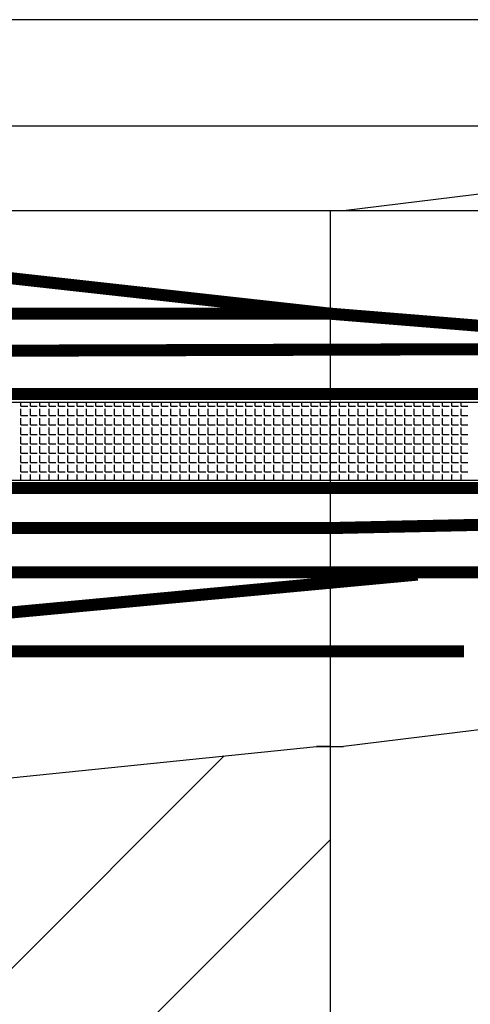
# Model space of a CAD drawing. Extents: x -43 to 12593, y -1079 to 789.
# Drawn here: x 7557 to 7893, y 29 to 763 of the extents above; entities that cross this region are included whole.
import ezdxf

# ---------------------------------------------------------------- set-up
doc = ezdxf.new("R2010")
doc.units = 0
doc.layers.get('0').update_dxf_attribs({"linetype": 'CONTINUOUS'})
doc.layers.get('DEFPOINTS').update_dxf_attribs({"linetype": 'CONTINUOUS'})
doc.layers.add('BEDIENRAUM', color=2, linetype='CONTINUOUS')
doc.layers.add('MASSE', color=3, linetype='CONTINUOUS')
doc.dimstyles.get("Standard").update_dxf_attribs({"dimtxt": 0.18, "dimasz": 0.18, "dimexe": 0.18, "dimexo": 0.0625, "dimgap": 0.09, "dimtad": 0, "dimtih": 1, "dimtoh": 1, "dimzin": 0, "dimcen": 0.09, "dimazin": 3, "dimtfac": 1, "dimtofl": 0, "dimtmove": 0, "dimatfit": 3})

# ---------------------------------------------------------------- blocks, each defined once
blk = doc.blocks.new('*D3')
at = {"layer": 'DEFPOINTS', "color": 0}
for p in [(12588.27, 763.43), (12588.27, 684.08), (-34.68, 196.97)]:
    blk.add_point(p, dxfattribs=at)
at = {"layer": 'MASSE', "color": 0}
for p, q in [((-34.68, 197.03), (-34.68, 763.61)), ((15.32, 763.43), (6072.46, 763.43)), ((12538.27, 763.43), (6481.14, 763.43)), ((12588.27, 684.15), (12588.27, 763.61))]:
    blk.add_line(p, q, dxfattribs=at)
for points in [[(15.32, 771.76), (15.32, 755.1), (-34.68, 763.43)], [(12538.27, 755.1), (12538.27, 771.76), (12588.27, 763.43)]]:
    blk.add_solid(points, dxfattribs=at)
blk.add_text('12622.9510', height=50, dxfattribs=at).set_placement((6072.55, 738.43))
blk = doc.blocks.new('*X9')
at = {"color": 9}
for p, q in [((7557.77, 474.98), (7557.77, 477.88723)), ((7564.755, 474.98), (7564.755, 477.88723)), ((7571.74, 474.98), (7571.74, 477.88723)), ((7578.725, 474.98), (7578.725, 477.88723)), ((7585.71, 474.98), (7585.71, 477.88723)), ((7592.695, 474.98), (7592.695, 477.88723)), ((7599.68, 474.98), (7599.68, 477.88723)), ((7606.665, 474.98), (7606.665, 477.88723)), ((7613.65, 474.98), (7613.65, 477.88723)), ((7620.635, 474.98), (7620.635, 477.88723)), ((7627.62, 474.98), (7627.62, 477.88723)), ((7634.605, 474.98), (7634.605, 477.88723)), ((7641.59, 474.98), (7641.59, 477.88723)), ((7648.575, 474.98), (7648.575, 477.88723)), ((7655.56, 474.98), (7655.56, 477.88723)), ((7662.545, 474.98), (7662.545, 477.88723)), ((7669.53, 474.98), (7669.53, 477.88723)), ((7676.515, 474.98), (7676.515, 477.88723)), ((7683.5, 474.98), (7683.5, 477.88723)), ((7690.485, 474.98), (7690.485, 477.88723)), ((7697.47, 474.98), (7697.47, 477.88723)), ((7704.455, 474.98), (7704.455, 477.88723)), ((7711.44, 474.98), (7711.44, 477.88723)), ((7718.425, 474.98), (7718.425, 477.88723)), ((7725.41, 474.98), (7725.41, 477.88723)), ((7732.395, 474.98), (7732.395, 477.88723)), ((7739.38, 474.98), (7739.38, 477.88723)), ((7746.365, 474.98), (7746.365, 477.88723)), ((7753.35, 474.98), (7753.35, 477.88723)), ((7760.335, 474.98), (7760.335, 477.88723)), ((7767.32, 474.98), (7767.32, 477.88723)), ((7774.305, 474.98), (7774.305, 477.88723)), ((7781.29, 474.98), (7781.29, 477.88723)), ((7788.275, 474.98), (7788.275, 477.88723)), ((7795.26, 474.98), (7795.26, 477.88723)), ((7802.245, 474.98), (7802.245, 477.88723)), ((7809.23, 474.98), (7809.23, 477.88723)), ((7816.215, 474.98), (7816.215, 477.88723)), ((7823.2, 474.98), (7823.2, 477.88723)), ((7830.185, 474.98), (7830.185, 477.88723)), ((7837.17, 474.98), (7837.17, 477.88723)), ((7844.155, 474.98), (7844.155, 477.88723)), ((7851.14, 474.98), (7851.14, 477.88723)), ((7858.125, 474.98), (7858.125, 477.88723)), ((7865.11, 474.98), (7865.11, 477.88723)), ((7872.095, 474.98), (7872.095, 477.88723)), ((7879.08, 474.98), (7879.08, 477.88723)), ((7886.065, 474.98), (7886.065, 477.88723)), ((7557.77, 474.98), (7562.85, 474.98)), ((7557.77, 467.995), (7557.77, 473.075)), ((7564.755, 474.98), (7569.835, 474.98)), ((7564.755, 467.995), (7564.755, 473.075)), ((7571.74, 474.98), (7576.82, 474.98)), ((7571.74, 467.995), (7571.74, 473.075)), ((7578.725, 474.98), (7583.805, 474.98)), ((7578.725, 467.995), (7578.725, 473.075)), ((7585.71, 474.98), (7590.79, 474.98)), ((7585.71, 467.995), (7585.71, 473.075)), ((7592.695, 474.98), (7597.775, 474.98)), ((7592.695, 467.995), (7592.695, 473.075)), ((7599.68, 474.98), (7604.76, 474.98)), ((7599.68, 467.995), (7599.68, 473.075)), ((7606.665, 474.98), (7611.745, 474.98)), ((7606.665, 467.995), (7606.665, 473.075)), ((7613.65, 474.98), (7618.73, 474.98)), ((7613.65, 467.995), (7613.65, 473.075)), ((7620.635, 474.98), (7625.715, 474.98)), ((7620.635, 467.995), (7620.635, 473.075)), ((7627.62, 474.98), (7632.7, 474.98)), ((7627.62, 467.995), (7627.62, 473.075)), ((7634.605, 474.98), (7639.685, 474.98)), ((7634.605, 467.995), (7634.605, 473.075)), ((7641.59, 474.98), (7646.67, 474.98)), ((7641.59, 467.995), (7641.59, 473.075)), ((7648.575, 474.98), (7653.655, 474.98)), ((7648.575, 467.995), (7648.575, 473.075)), ((7655.56, 474.98), (7660.64, 474.98)), ((7655.56, 467.995), (7655.56, 473.075)), ((7662.545, 474.98), (7667.625, 474.98)), ((7662.545, 467.995), (7662.545, 473.075)), ((7669.53, 474.98), (7674.61, 474.98)), ((7669.53, 467.995), (7669.53, 473.075)), ((7676.515, 474.98), (7681.595, 474.98)), ((7676.515, 467.995), (7676.515, 473.075)), ((7683.5, 474.98), (7688.58, 474.98)), ((7683.5, 467.995), (7683.5, 473.075)), ((7690.485, 474.98), (7695.565, 474.98)), ((7690.485, 467.995), (7690.485, 473.075)), ((7697.47, 474.98), (7702.55, 474.98)), ((7697.47, 467.995), (7697.47, 473.075)), ((7704.455, 474.98), (7709.535, 474.98)), ((7704.455, 467.995), (7704.455, 473.075)), ((7711.44, 474.98), (7716.52, 474.98)), ((7711.44, 467.995), (7711.44, 473.075)), ((7718.425, 474.98), (7723.505, 474.98)), ((7718.425, 467.995), (7718.425, 473.075)), ((7725.41, 474.98), (7730.49, 474.98)), ((7725.41, 467.995), (7725.41, 473.075)), ((7732.395, 474.98), (7737.475, 474.98)), ((7732.395, 467.995), (7732.395, 473.075)), ((7739.38, 474.98), (7744.46, 474.98)), ((7739.38, 467.995), (7739.38, 473.075)), ((7746.365, 474.98), (7751.445, 474.98)), ((7746.365, 467.995), (7746.365, 473.075)), ((7753.35, 474.98), (7758.43, 474.98)), ((7753.35, 467.995), (7753.35, 473.075)), ((7760.335, 474.98), (7765.415, 474.98)), ((7760.335, 467.995), (7760.335, 473.075)), ((7767.32, 474.98), (7772.4, 474.98)), ((7767.32, 467.995), (7767.32, 473.075)), ((7774.305, 474.98), (7779.385, 474.98)), ((7774.305, 467.995), (7774.305, 473.075)), ((7781.29, 474.98), (7786.37, 474.98)), ((7781.29, 467.995), (7781.29, 473.075)), ((7788.275, 474.98), (7793.355, 474.98)), ((7788.275, 467.995), (7788.275, 473.075)), ((7795.26, 474.98), (7800.34, 474.98)), ((7795.26, 467.995), (7795.26, 473.075)), ((7802.245, 474.98), (7807.325, 474.98)), ((7802.245, 467.995), (7802.245, 473.075)), ((7809.23, 474.98), (7814.31, 474.98)), ((7809.23, 467.995), (7809.23, 473.075)), ((7816.215, 474.98), (7821.295, 474.98)), ((7816.215, 467.995), (7816.215, 473.075)), ((7823.2, 474.98), (7828.28, 474.98)), ((7823.2, 467.995), (7823.2, 473.075)), ((7830.185, 474.98), (7835.265, 474.98)), ((7830.185, 467.995), (7830.185, 473.075)), ((7837.17, 474.98), (7842.25, 474.98)), ((7837.17, 467.995), (7837.17, 473.075)), ((7844.155, 474.98), (7849.235, 474.98)), ((7844.155, 467.995), (7844.155, 473.075)), ((7851.14, 474.98), (7856.22, 474.98)), ((7851.14, 467.995), (7851.14, 473.075)), ((7858.125, 474.98), (7863.205, 474.98)), ((7858.125, 467.995), (7858.125, 473.075)), ((7865.11, 474.98), (7870.19, 474.98)), ((7865.11, 467.995), (7865.11, 473.075)), ((7872.095, 474.98), (7877.175, 474.98)), ((7872.095, 467.995), (7872.095, 473.075)), ((7879.08, 474.98), (7884.16, 474.98)), ((7879.08, 467.995), (7879.08, 473.075)), ((7886.065, 474.98), (7891.145, 474.98)), ((7886.065, 467.995), (7886.065, 473.075)), ((7557.77, 467.995), (7562.85, 467.995)), ((7557.77, 461.01), (7557.77, 466.09)), ((7564.755, 467.995), (7569.835, 467.995)), ((7564.755, 461.01), (7564.755, 466.09)), ((7571.74, 467.995), (7576.82, 467.995)), ((7571.74, 461.01), (7571.74, 466.09)), ((7578.725, 467.995), (7583.805, 467.995)), ((7578.725, 461.01), (7578.725, 466.09)), ((7585.71, 467.995), (7590.79, 467.995)), ((7585.71, 461.01), (7585.71, 466.09)), ((7592.695, 467.995), (7597.775, 467.995)), ((7592.695, 461.01), (7592.695, 466.09)), ((7599.68, 467.995), (7604.76, 467.995)), ((7599.68, 461.01), (7599.68, 466.09)), ((7606.665, 467.995), (7611.745, 467.995)), ((7606.665, 461.01), (7606.665, 466.09)), ((7613.65, 467.995), (7618.73, 467.995)), ((7613.65, 461.01), (7613.65, 466.09)), ((7620.635, 467.995), (7625.715, 467.995)), ((7620.635, 461.01), (7620.635, 466.09)), ((7627.62, 467.995), (7632.7, 467.995)), ((7627.62, 461.01), (7627.62, 466.09)), ((7634.605, 467.995), (7639.685, 467.995)), ((7634.605, 461.01), (7634.605, 466.09)), ((7641.59, 467.995), (7646.67, 467.995)), ((7641.59, 461.01), (7641.59, 466.09)), ((7648.575, 467.995), (7653.655, 467.995)), ((7648.575, 461.01), (7648.575, 466.09)), ((7655.56, 467.995), (7660.64, 467.995)), ((7655.56, 461.01), (7655.56, 466.09)), ((7662.545, 467.995), (7667.625, 467.995)), ((7662.545, 461.01), (7662.545, 466.09)), ((7669.53, 467.995), (7674.61, 467.995)), ((7669.53, 461.01), (7669.53, 466.09)), ((7676.515, 467.995), (7681.595, 467.995)), ((7676.515, 461.01), (7676.515, 466.09)), ((7683.5, 467.995), (7688.58, 467.995)), ((7683.5, 461.01), (7683.5, 466.09)), ((7690.485, 467.995), (7695.565, 467.995)), ((7690.485, 461.01), (7690.485, 466.09)), ((7697.47, 467.995), (7702.55, 467.995)), ((7697.47, 461.01), (7697.47, 466.09)), ((7704.455, 467.995), (7709.535, 467.995)), ((7704.455, 461.01), (7704.455, 466.09)), ((7711.44, 467.995), (7716.52, 467.995)), ((7711.44, 461.01), (7711.44, 466.09)), ((7718.425, 467.995), (7723.505, 467.995)), ((7718.425, 461.01), (7718.425, 466.09)), ((7725.41, 467.995), (7730.49, 467.995)), ((7725.41, 461.01), (7725.41, 466.09)), ((7732.395, 467.995), (7737.475, 467.995)), ((7732.395, 461.01), (7732.395, 466.09)), ((7739.38, 467.995), (7744.46, 467.995)), ((7739.38, 461.01), (7739.38, 466.09)), ((7746.365, 467.995), (7751.445, 467.995)), ((7746.365, 461.01), (7746.365, 466.09)), ((7753.35, 467.995), (7758.43, 467.995)), ((7753.35, 461.01), (7753.35, 466.09)), ((7760.335, 467.995), (7765.415, 467.995)), ((7760.335, 461.01), (7760.335, 466.09)), ((7767.32, 467.995), (7772.4, 467.995)), ((7767.32, 461.01), (7767.32, 466.09)), ((7774.305, 467.995), (7779.385, 467.995)), ((7774.305, 461.01), (7774.305, 466.09)), ((7781.29, 467.995), (7786.37, 467.995)), ((7781.29, 461.01), (7781.29, 466.09)), ((7788.275, 467.995), (7793.355, 467.995)), ((7788.275, 461.01), (7788.275, 466.09)), ((7795.26, 467.995), (7800.34, 467.995)), ((7795.26, 461.01), (7795.26, 466.09)), ((7802.245, 467.995), (7807.325, 467.995)), ((7802.245, 461.01), (7802.245, 466.09)), ((7809.23, 467.995), (7814.31, 467.995)), ((7809.23, 461.01), (7809.23, 466.09)), ((7816.215, 467.995), (7821.295, 467.995)), ((7816.215, 461.01), (7816.215, 466.09)), ((7823.2, 467.995), (7828.28, 467.995)), ((7823.2, 461.01), (7823.2, 466.09)), ((7830.185, 467.995), (7835.265, 467.995)), ((7830.185, 461.01), (7830.185, 466.09)), ((7837.17, 467.995), (7842.25, 467.995)), ((7837.17, 461.01), (7837.17, 466.09)), ((7844.155, 467.995), (7849.235, 467.995)), ((7844.155, 461.01), (7844.155, 466.09)), ((7851.14, 467.995), (7856.22, 467.995)), ((7851.14, 461.01), (7851.14, 466.09)), ((7858.125, 467.995), (7863.205, 467.995)), ((7858.125, 461.01), (7858.125, 466.09)), ((7865.11, 467.995), (7870.19, 467.995)), ((7865.11, 461.01), (7865.11, 466.09)), ((7872.095, 467.995), (7877.175, 467.995)), ((7872.095, 461.01), (7872.095, 466.09)), ((7879.08, 467.995), (7884.16, 467.995)), ((7879.08, 461.01), (7879.08, 466.09)), ((7886.065, 467.995), (7891.145, 467.995)), ((7886.065, 461.01), (7886.065, 466.09)), ((7557.77, 461.01), (7562.85, 461.01)), ((7557.77, 454.025), (7557.77, 459.105)), ((7564.755, 461.01), (7569.835, 461.01)), ((7564.755, 454.025), (7564.755, 459.105)), ((7571.74, 461.01), (7576.82, 461.01)), ((7571.74, 454.025), (7571.74, 459.105)), ((7578.725, 461.01), (7583.805, 461.01)), ((7578.725, 454.025), (7578.725, 459.105)), ((7585.71, 461.01), (7590.79, 461.01)), ((7585.71, 454.025), (7585.71, 459.105)), ((7592.695, 461.01), (7597.775, 461.01)), ((7592.695, 454.025), (7592.695, 459.105)), ((7599.68, 461.01), (7604.76, 461.01)), ((7599.68, 454.025), (7599.68, 459.105)), ((7606.665, 461.01), (7611.745, 461.01)), ((7606.665, 454.025), (7606.665, 459.105)), ((7613.65, 461.01), (7618.73, 461.01)), ((7613.65, 454.025), (7613.65, 459.105)), ((7620.635, 461.01), (7625.715, 461.01)), ((7620.635, 454.025), (7620.635, 459.105)), ((7627.62, 461.01), (7632.7, 461.01)), ((7627.62, 454.025), (7627.62, 459.105)), ((7634.605, 461.01), (7639.685, 461.01)), ((7634.605, 454.025), (7634.605, 459.105)), ((7641.59, 461.01), (7646.67, 461.01)), ((7641.59, 454.025), (7641.59, 459.105)), ((7648.575, 461.01), (7653.655, 461.01)), ((7648.575, 454.025), (7648.575, 459.105)), ((7655.56, 461.01), (7660.64, 461.01)), ((7655.56, 454.025), (7655.56, 459.105)), ((7662.545, 461.01), (7667.625, 461.01)), ((7662.545, 454.025), (7662.545, 459.105)), ((7669.53, 461.01), (7674.61, 461.01)), ((7669.53, 454.025), (7669.53, 459.105)), ((7676.515, 461.01), (7681.595, 461.01)), ((7676.515, 454.025), (7676.515, 459.105)), ((7683.5, 461.01), (7688.58, 461.01)), ((7683.5, 454.025), (7683.5, 459.105)), ((7690.485, 461.01), (7695.565, 461.01)), ((7690.485, 454.025), (7690.485, 459.105)), ((7697.47, 461.01), (7702.55, 461.01)), ((7697.47, 454.025), (7697.47, 459.105)), ((7704.455, 461.01), (7709.535, 461.01)), ((7704.455, 454.025), (7704.455, 459.105)), ((7711.44, 461.01), (7716.52, 461.01)), ((7711.44, 454.025), (7711.44, 459.105)), ((7718.425, 461.01), (7723.505, 461.01)), ((7718.425, 454.025), (7718.425, 459.105)), ((7725.41, 461.01), (7730.49, 461.01)), ((7725.41, 454.025), (7725.41, 459.105)), ((7732.395, 461.01), (7737.475, 461.01)), ((7732.395, 454.025), (7732.395, 459.105)), ((7739.38, 461.01), (7744.46, 461.01)), ((7739.38, 454.025), (7739.38, 459.105)), ((7746.365, 461.01), (7751.445, 461.01)), ((7746.365, 454.025), (7746.365, 459.105)), ((7753.35, 461.01), (7758.43, 461.01)), ((7753.35, 454.025), (7753.35, 459.105)), ((7760.335, 461.01), (7765.415, 461.01)), ((7760.335, 454.025), (7760.335, 459.105)), ((7767.32, 461.01), (7772.4, 461.01)), ((7767.32, 454.025), (7767.32, 459.105)), ((7774.305, 461.01), (7779.385, 461.01)), ((7774.305, 454.025), (7774.305, 459.105)), ((7781.29, 461.01), (7786.37, 461.01)), ((7781.29, 454.025), (7781.29, 459.105)), ((7788.275, 461.01), (7793.355, 461.01)), ((7788.275, 454.025), (7788.275, 459.105)), ((7795.26, 461.01), (7800.34, 461.01)), ((7795.26, 454.025), (7795.26, 459.105)), ((7802.245, 461.01), (7807.325, 461.01)), ((7802.245, 454.025), (7802.245, 459.105)), ((7809.23, 461.01), (7814.31, 461.01)), ((7809.23, 454.025), (7809.23, 459.105)), ((7816.215, 461.01), (7821.295, 461.01)), ((7816.215, 454.025), (7816.215, 459.105)), ((7823.2, 461.01), (7828.28, 461.01)), ((7823.2, 454.025), (7823.2, 459.105)), ((7830.185, 461.01), (7835.265, 461.01)), ((7830.185, 454.025), (7830.185, 459.105)), ((7837.17, 461.01), (7842.25, 461.01)), ((7837.17, 454.025), (7837.17, 459.105)), ((7844.155, 461.01), (7849.235, 461.01)), ((7844.155, 454.025), (7844.155, 459.105)), ((7851.14, 461.01), (7856.22, 461.01)), ((7851.14, 454.025), (7851.14, 459.105)), ((7858.125, 461.01), (7863.205, 461.01)), ((7858.125, 454.025), (7858.125, 459.105)), ((7865.11, 461.01), (7870.19, 461.01)), ((7865.11, 454.025), (7865.11, 459.105)), ((7872.095, 461.01), (7877.175, 461.01)), ((7872.095, 454.025), (7872.095, 459.105)), ((7879.08, 461.01), (7884.16, 461.01)), ((7879.08, 454.025), (7879.08, 459.105)), ((7886.065, 461.01), (7891.145, 461.01)), ((7886.065, 454.025), (7886.065, 459.105)), ((7557.77, 454.025), (7562.85, 454.025)), ((7557.77, 447.04), (7557.77, 452.12)), ((7564.755, 454.025), (7569.835, 454.025)), ((7564.755, 447.04), (7564.755, 452.12)), ((7571.74, 454.025), (7576.82, 454.025)), ((7571.74, 447.04), (7571.74, 452.12)), ((7578.725, 454.025), (7583.805, 454.025)), ((7578.725, 447.04), (7578.725, 452.12)), ((7585.71, 454.025), (7590.79, 454.025)), ((7585.71, 447.04), (7585.71, 452.12)), ((7592.695, 454.025), (7597.775, 454.025)), ((7592.695, 447.04), (7592.695, 452.12)), ((7599.68, 454.025), (7604.76, 454.025)), ((7599.68, 447.04), (7599.68, 452.12)), ((7606.665, 454.025), (7611.745, 454.025)), ((7606.665, 447.04), (7606.665, 452.12)), ((7613.65, 454.025), (7618.73, 454.025)), ((7613.65, 447.04), (7613.65, 452.12)), ((7620.635, 454.025), (7625.715, 454.025)), ((7620.635, 447.04), (7620.635, 452.12)), ((7627.62, 454.025), (7632.7, 454.025)), ((7627.62, 447.04), (7627.62, 452.12)), ((7634.605, 454.025), (7639.685, 454.025)), ((7634.605, 447.04), (7634.605, 452.12)), ((7641.59, 454.025), (7646.67, 454.025)), ((7641.59, 447.04), (7641.59, 452.12)), ((7648.575, 454.025), (7653.655, 454.025)), ((7648.575, 447.04), (7648.575, 452.12)), ((7655.56, 454.025), (7660.64, 454.025)), ((7655.56, 447.04), (7655.56, 452.12)), ((7662.545, 454.025), (7667.625, 454.025)), ((7662.545, 447.04), (7662.545, 452.12)), ((7669.53, 454.025), (7674.61, 454.025)), ((7669.53, 447.04), (7669.53, 452.12)), ((7676.515, 454.025), (7681.595, 454.025)), ((7676.515, 447.04), (7676.515, 452.12)), ((7683.5, 454.025), (7688.58, 454.025)), ((7683.5, 447.04), (7683.5, 452.12)), ((7690.485, 454.025), (7695.565, 454.025)), ((7690.485, 447.04), (7690.485, 452.12)), ((7697.47, 454.025), (7702.55, 454.025)), ((7697.47, 447.04), (7697.47, 452.12)), ((7704.455, 454.025), (7709.535, 454.025)), ((7704.455, 447.04), (7704.455, 452.12)), ((7711.44, 454.025), (7716.52, 454.025)), ((7711.44, 447.04), (7711.44, 452.12)), ((7718.425, 454.025), (7723.505, 454.025)), ((7718.425, 447.04), (7718.425, 452.12)), ((7725.41, 454.025), (7730.49, 454.025)), ((7725.41, 447.04), (7725.41, 452.12)), ((7732.395, 454.025), (7737.475, 454.025)), ((7732.395, 447.04), (7732.395, 452.12)), ((7739.38, 454.025), (7744.46, 454.025)), ((7739.38, 447.04), (7739.38, 452.12)), ((7746.365, 454.025), (7751.445, 454.025)), ((7746.365, 447.04), (7746.365, 452.12)), ((7753.35, 454.025), (7758.43, 454.025)), ((7753.35, 447.04), (7753.35, 452.12)), ((7760.335, 454.025), (7765.415, 454.025)), ((7760.335, 447.04), (7760.335, 452.12)), ((7767.32, 454.025), (7772.4, 454.025)), ((7767.32, 447.04), (7767.32, 452.12)), ((7774.305, 454.025), (7779.385, 454.025)), ((7774.305, 447.04), (7774.305, 452.12)), ((7781.29, 454.025), (7786.37, 454.025)), ((7781.29, 447.04), (7781.29, 452.12)), ((7788.275, 454.025), (7793.355, 454.025)), ((7788.275, 447.04), (7788.275, 452.12)), ((7795.26, 454.025), (7800.34, 454.025)), ((7795.26, 447.04), (7795.26, 452.12)), ((7802.245, 454.025), (7807.325, 454.025)), ((7802.245, 447.04), (7802.245, 452.12)), ((7809.23, 454.025), (7814.31, 454.025)), ((7809.23, 447.04), (7809.23, 452.12)), ((7816.215, 454.025), (7821.295, 454.025)), ((7816.215, 447.04), (7816.215, 452.12)), ((7823.2, 454.025), (7828.28, 454.025)), ((7823.2, 447.04), (7823.2, 452.12)), ((7830.185, 454.025), (7835.265, 454.025)), ((7830.185, 447.04), (7830.185, 452.12)), ((7837.17, 454.025), (7842.25, 454.025)), ((7837.17, 447.04), (7837.17, 452.12)), ((7844.155, 454.025), (7849.235, 454.025)), ((7844.155, 447.04), (7844.155, 452.12)), ((7851.14, 454.025), (7856.22, 454.025)), ((7851.14, 447.04), (7851.14, 452.12)), ((7858.125, 454.025), (7863.205, 454.025)), ((7858.125, 447.04), (7858.125, 452.12)), ((7865.11, 454.025), (7870.19, 454.025)), ((7865.11, 447.04), (7865.11, 452.12)), ((7872.095, 454.025), (7877.175, 454.025)), ((7872.095, 447.04), (7872.095, 452.12)), ((7879.08, 454.025), (7884.16, 454.025)), ((7879.08, 447.04), (7879.08, 452.12)), ((7886.065, 454.025), (7891.145, 454.025)), ((7886.065, 447.04), (7886.065, 452.12)), ((7557.77, 447.04), (7562.85, 447.04)), ((7557.77, 440.055), (7557.77, 445.135)), ((7564.755, 447.04), (7569.835, 447.04)), ((7564.755, 440.055), (7564.755, 445.135)), ((7571.74, 447.04), (7576.82, 447.04)), ((7571.74, 440.055), (7571.74, 445.135)), ((7578.725, 447.04), (7583.805, 447.04)), ((7578.725, 440.055), (7578.725, 445.135)), ((7585.71, 447.04), (7590.79, 447.04)), ((7585.71, 440.055), (7585.71, 445.135)), ((7592.695, 447.04), (7597.775, 447.04)), ((7592.695, 440.055), (7592.695, 445.135)), ((7599.68, 447.04), (7604.76, 447.04)), ((7599.68, 440.055), (7599.68, 445.135)), ((7606.665, 447.04), (7611.745, 447.04)), ((7606.665, 440.055), (7606.665, 445.135)), ((7613.65, 447.04), (7618.73, 447.04)), ((7613.65, 440.055), (7613.65, 445.135)), ((7620.635, 447.04), (7625.715, 447.04)), ((7620.635, 440.055), (7620.635, 445.135)), ((7627.62, 447.04), (7632.7, 447.04)), ((7627.62, 440.055), (7627.62, 445.135)), ((7634.605, 447.04), (7639.685, 447.04)), ((7634.605, 440.055), (7634.605, 445.135)), ((7641.59, 447.04), (7646.67, 447.04)), ((7641.59, 440.055), (7641.59, 445.135)), ((7648.575, 447.04), (7653.655, 447.04)), ((7648.575, 440.055), (7648.575, 445.135)), ((7655.56, 447.04), (7660.64, 447.04)), ((7655.56, 440.055), (7655.56, 445.135)), ((7662.545, 447.04), (7667.625, 447.04)), ((7662.545, 440.055), (7662.545, 445.135)), ((7669.53, 447.04), (7674.61, 447.04)), ((7669.53, 440.055), (7669.53, 445.135)), ((7676.515, 447.04), (7681.595, 447.04)), ((7676.515, 440.055), (7676.515, 445.135)), ((7683.5, 447.04), (7688.58, 447.04)), ((7683.5, 440.055), (7683.5, 445.135)), ((7690.485, 447.04), (7695.565, 447.04)), ((7690.485, 440.055), (7690.485, 445.135)), ((7697.47, 447.04), (7702.55, 447.04)), ((7697.47, 440.055), (7697.47, 445.135)), ((7704.455, 447.04), (7709.535, 447.04)), ((7704.455, 440.055), (7704.455, 445.135)), ((7711.44, 447.04), (7716.52, 447.04)), ((7711.44, 440.055), (7711.44, 445.135)), ((7718.425, 447.04), (7723.505, 447.04)), ((7718.425, 440.055), (7718.425, 445.135)), ((7725.41, 447.04), (7730.49, 447.04)), ((7725.41, 440.055), (7725.41, 445.135)), ((7732.395, 447.04), (7737.475, 447.04)), ((7732.395, 440.055), (7732.395, 445.135)), ((7739.38, 447.04), (7744.46, 447.04)), ((7739.38, 440.055), (7739.38, 445.135)), ((7746.365, 447.04), (7751.445, 447.04)), ((7746.365, 440.055), (7746.365, 445.135)), ((7753.35, 447.04), (7758.43, 447.04)), ((7753.35, 440.055), (7753.35, 445.135)), ((7760.335, 447.04), (7765.415, 447.04)), ((7760.335, 440.055), (7760.335, 445.135)), ((7767.32, 447.04), (7772.4, 447.04)), ((7767.32, 440.055), (7767.32, 445.135)), ((7774.305, 447.04), (7779.385, 447.04)), ((7774.305, 440.055), (7774.305, 445.135)), ((7781.29, 447.04), (7786.37, 447.04)), ((7781.29, 440.055), (7781.29, 445.135)), ((7788.275, 447.04), (7793.355, 447.04)), ((7788.275, 440.055), (7788.275, 445.135)), ((7795.26, 447.04), (7800.34, 447.04)), ((7795.26, 440.055), (7795.26, 445.135)), ((7802.245, 447.04), (7807.325, 447.04)), ((7802.245, 440.055), (7802.245, 445.135)), ((7809.23, 447.04), (7814.31, 447.04)), ((7809.23, 440.055), (7809.23, 445.135)), ((7816.215, 447.04), (7821.295, 447.04)), ((7816.215, 440.055), (7816.215, 445.135)), ((7823.2, 447.04), (7828.28, 447.04)), ((7823.2, 440.055), (7823.2, 445.135)), ((7830.185, 447.04), (7835.265, 447.04)), ((7830.185, 440.055), (7830.185, 445.135)), ((7837.17, 447.04), (7842.25, 447.04)), ((7837.17, 440.055), (7837.17, 445.135)), ((7844.155, 447.04), (7849.235, 447.04)), ((7844.155, 440.055), (7844.155, 445.135)), ((7851.14, 447.04), (7856.22, 447.04)), ((7851.14, 440.055), (7851.14, 445.135)), ((7858.125, 447.04), (7863.205, 447.04)), ((7858.125, 440.055), (7858.125, 445.135)), ((7865.11, 447.04), (7870.19, 447.04)), ((7865.11, 440.055), (7865.11, 445.135)), ((7872.095, 447.04), (7877.175, 447.04)), ((7872.095, 440.055), (7872.095, 445.135)), ((7879.08, 447.04), (7884.16, 447.04)), ((7879.08, 440.055), (7879.08, 445.135)), ((7886.065, 447.04), (7891.145, 447.04)), ((7886.065, 440.055), (7886.065, 445.135)), ((7557.77, 440.055), (7562.85, 440.055)), ((7557.77, 433.07), (7557.77, 438.15)), ((7564.755, 440.055), (7569.835, 440.055)), ((7564.755, 433.07), (7564.755, 438.15)), ((7571.74, 440.055), (7576.82, 440.055)), ((7571.74, 433.07), (7571.74, 438.15)), ((7578.725, 440.055), (7583.805, 440.055)), ((7578.725, 433.07), (7578.725, 438.15)), ((7585.71, 440.055), (7590.79, 440.055)), ((7585.71, 433.07), (7585.71, 438.15)), ((7592.695, 440.055), (7597.775, 440.055)), ((7592.695, 433.07), (7592.695, 438.15)), ((7599.68, 440.055), (7604.76, 440.055)), ((7599.68, 433.07), (7599.68, 438.15)), ((7606.665, 440.055), (7611.745, 440.055)), ((7606.665, 433.07), (7606.665, 438.15)), ((7613.65, 440.055), (7618.73, 440.055)), ((7613.65, 433.07), (7613.65, 438.15)), ((7620.635, 440.055), (7625.715, 440.055)), ((7620.635, 433.07), (7620.635, 438.15)), ((7627.62, 440.055), (7632.7, 440.055)), ((7627.62, 433.07), (7627.62, 438.15)), ((7634.605, 440.055), (7639.685, 440.055)), ((7634.605, 433.07), (7634.605, 438.15)), ((7641.59, 440.055), (7646.67, 440.055)), ((7641.59, 433.07), (7641.59, 438.15)), ((7648.575, 440.055), (7653.655, 440.055)), ((7648.575, 433.07), (7648.575, 438.15)), ((7655.56, 440.055), (7660.64, 440.055)), ((7655.56, 433.07), (7655.56, 438.15)), ((7662.545, 440.055), (7667.625, 440.055)), ((7662.545, 433.07), (7662.545, 438.15)), ((7669.53, 440.055), (7674.61, 440.055)), ((7669.53, 433.07), (7669.53, 438.15)), ((7676.515, 440.055), (7681.595, 440.055)), ((7676.515, 433.07), (7676.515, 438.15)), ((7683.5, 440.055), (7688.58, 440.055)), ((7683.5, 433.07), (7683.5, 438.15)), ((7690.485, 440.055), (7695.565, 440.055)), ((7690.485, 433.07), (7690.485, 438.15)), ((7697.47, 440.055), (7702.55, 440.055)), ((7697.47, 433.07), (7697.47, 438.15)), ((7704.455, 440.055), (7709.535, 440.055)), ((7704.455, 433.07), (7704.455, 438.15)), ((7711.44, 440.055), (7716.52, 440.055)), ((7711.44, 433.07), (7711.44, 438.15)), ((7718.425, 440.055), (7723.505, 440.055)), ((7718.425, 433.07), (7718.425, 438.15)), ((7725.41, 440.055), (7730.49, 440.055)), ((7725.41, 433.07), (7725.41, 438.15)), ((7732.395, 440.055), (7737.475, 440.055)), ((7732.395, 433.07), (7732.395, 438.15)), ((7739.38, 440.055), (7744.46, 440.055)), ((7739.38, 433.07), (7739.38, 438.15)), ((7746.365, 440.055), (7751.445, 440.055)), ((7746.365, 433.07), (7746.365, 438.15)), ((7753.35, 440.055), (7758.43, 440.055)), ((7753.35, 433.07), (7753.35, 438.15)), ((7760.335, 440.055), (7765.415, 440.055)), ((7760.335, 433.07), (7760.335, 438.15)), ((7767.32, 440.055), (7772.4, 440.055)), ((7767.32, 433.07), (7767.32, 438.15)), ((7774.305, 440.055), (7779.385, 440.055)), ((7774.305, 433.07), (7774.305, 438.15)), ((7781.29, 440.055), (7786.37, 440.055)), ((7781.29, 433.07), (7781.29, 438.15)), ((7788.275, 440.055), (7793.355, 440.055)), ((7788.275, 433.07), (7788.275, 438.15)), ((7795.26, 440.055), (7800.34, 440.055)), ((7795.26, 433.07), (7795.26, 438.15)), ((7802.245, 440.055), (7807.325, 440.055)), ((7802.245, 433.07), (7802.245, 438.15)), ((7809.23, 440.055), (7814.31, 440.055)), ((7809.23, 433.07), (7809.23, 438.15)), ((7816.215, 440.055), (7821.295, 440.055)), ((7816.215, 433.07), (7816.215, 438.15)), ((7823.2, 440.055), (7828.28, 440.055)), ((7823.2, 433.07), (7823.2, 438.15)), ((7830.185, 440.055), (7835.265, 440.055)), ((7830.185, 433.07), (7830.185, 438.15)), ((7837.17, 440.055), (7842.25, 440.055)), ((7837.17, 433.07), (7837.17, 438.15)), ((7844.155, 440.055), (7849.235, 440.055)), ((7844.155, 433.07), (7844.155, 438.15)), ((7851.14, 440.055), (7856.22, 440.055)), ((7851.14, 433.07), (7851.14, 438.15)), ((7858.125, 440.055), (7863.205, 440.055)), ((7858.125, 433.07), (7858.125, 438.15)), ((7865.11, 440.055), (7870.19, 440.055)), ((7865.11, 433.07), (7865.11, 438.15)), ((7872.095, 440.055), (7877.175, 440.055)), ((7872.095, 433.07), (7872.095, 438.15)), ((7879.08, 440.055), (7884.16, 440.055)), ((7879.08, 433.07), (7879.08, 438.15)), ((7886.065, 440.055), (7891.145, 440.055)), ((7886.065, 433.07), (7886.065, 438.15)), ((7557.77, 433.07), (7562.85, 433.07)), ((7557.77, 426.085), (7557.77, 431.165)), ((7564.755, 433.07), (7569.835, 433.07)), ((7564.755, 426.085), (7564.755, 431.165)), ((7571.74, 433.07), (7576.82, 433.07)), ((7571.74, 426.085), (7571.74, 431.165)), ((7578.725, 433.07), (7583.805, 433.07)), ((7578.725, 426.085), (7578.725, 431.165)), ((7585.71, 433.07), (7590.79, 433.07)), ((7585.71, 426.085), (7585.71, 431.165)), ((7592.695, 433.07), (7597.775, 433.07)), ((7592.695, 426.085), (7592.695, 431.165)), ((7599.68, 433.07), (7604.76, 433.07)), ((7599.68, 426.085), (7599.68, 431.165)), ((7606.665, 433.07), (7611.745, 433.07)), ((7606.665, 426.085), (7606.665, 431.165)), ((7613.65, 433.07), (7618.73, 433.07)), ((7613.65, 426.085), (7613.65, 431.165)), ((7620.635, 433.07), (7625.715, 433.07)), ((7620.635, 426.085), (7620.635, 431.165)), ((7627.62, 433.07), (7632.7, 433.07)), ((7627.62, 426.085), (7627.62, 431.165)), ((7634.605, 433.07), (7639.685, 433.07)), ((7634.605, 426.085), (7634.605, 431.165)), ((7641.59, 433.07), (7646.67, 433.07)), ((7641.59, 426.085), (7641.59, 431.165)), ((7648.575, 433.07), (7653.655, 433.07)), ((7648.575, 426.085), (7648.575, 431.165)), ((7655.56, 433.07), (7660.64, 433.07)), ((7655.56, 426.085), (7655.56, 431.165)), ((7662.545, 433.07), (7667.625, 433.07)), ((7662.545, 426.085), (7662.545, 431.165)), ((7669.53, 433.07), (7674.61, 433.07)), ((7669.53, 426.085), (7669.53, 431.165)), ((7676.515, 433.07), (7681.595, 433.07)), ((7676.515, 426.085), (7676.515, 431.165)), ((7683.5, 433.07), (7688.58, 433.07)), ((7683.5, 426.085), (7683.5, 431.165)), ((7690.485, 433.07), (7695.565, 433.07)), ((7690.485, 426.085), (7690.485, 431.165)), ((7697.47, 433.07), (7702.55, 433.07)), ((7697.47, 426.085), (7697.47, 431.165)), ((7704.455, 433.07), (7709.535, 433.07)), ((7704.455, 426.085), (7704.455, 431.165)), ((7711.44, 433.07), (7716.52, 433.07)), ((7711.44, 426.085), (7711.44, 431.165)), ((7718.425, 433.07), (7723.505, 433.07)), ((7718.425, 426.085), (7718.425, 431.165)), ((7725.41, 433.07), (7730.49, 433.07)), ((7725.41, 426.085), (7725.41, 431.165)), ((7732.395, 433.07), (7737.475, 433.07)), ((7732.395, 426.085), (7732.395, 431.165)), ((7739.38, 433.07), (7744.46, 433.07)), ((7739.38, 426.085), (7739.38, 431.165)), ((7746.365, 433.07), (7751.445, 433.07)), ((7746.365, 426.085), (7746.365, 431.165)), ((7753.35, 433.07), (7758.43, 433.07)), ((7753.35, 426.085), (7753.35, 431.165)), ((7760.335, 433.07), (7765.415, 433.07)), ((7760.335, 426.085), (7760.335, 431.165)), ((7767.32, 433.07), (7772.4, 433.07)), ((7767.32, 426.085), (7767.32, 431.165)), ((7774.305, 433.07), (7779.385, 433.07)), ((7774.305, 426.085), (7774.305, 431.165)), ((7781.29, 433.07), (7786.37, 433.07)), ((7781.29, 426.085), (7781.29, 431.165)), ((7788.275, 433.07), (7793.355, 433.07)), ((7788.275, 426.085), (7788.275, 431.165)), ((7795.26, 433.07), (7800.34, 433.07)), ((7795.26, 426.085), (7795.26, 431.165)), ((7802.245, 433.07), (7807.325, 433.07)), ((7802.245, 426.085), (7802.245, 431.165)), ((7809.23, 433.07), (7814.31, 433.07)), ((7809.23, 426.085), (7809.23, 431.165)), ((7816.215, 433.07), (7821.295, 433.07)), ((7816.215, 426.085), (7816.215, 431.165)), ((7823.2, 433.07), (7828.28, 433.07)), ((7823.2, 426.085), (7823.2, 431.165)), ((7830.185, 433.07), (7835.265, 433.07)), ((7830.185, 426.085), (7830.185, 431.165)), ((7837.17, 433.07), (7842.25, 433.07)), ((7837.17, 426.085), (7837.17, 431.165)), ((7844.155, 433.07), (7849.235, 433.07)), ((7844.155, 426.085), (7844.155, 431.165)), ((7851.14, 433.07), (7856.22, 433.07)), ((7851.14, 426.085), (7851.14, 431.165)), ((7858.125, 433.07), (7863.205, 433.07)), ((7858.125, 426.085), (7858.125, 431.165)), ((7865.11, 433.07), (7870.19, 433.07)), ((7865.11, 426.085), (7865.11, 431.165)), ((7872.095, 433.07), (7877.175, 433.07)), ((7872.095, 426.085), (7872.095, 431.165)), ((7879.08, 433.07), (7884.16, 433.07)), ((7879.08, 426.085), (7879.08, 431.165)), ((7886.065, 433.07), (7891.145, 433.07)), ((7886.065, 426.085), (7886.065, 431.165)), ((7557.77, 426.085), (7562.85, 426.085)), ((7557.77, 419.93058), (7557.77, 424.18)), ((7564.755, 426.085), (7569.835, 426.085)), ((7564.755, 419.93058), (7564.755, 424.18)), ((7571.74, 426.085), (7576.82, 426.085)), ((7571.74, 419.93058), (7571.74, 424.18)), ((7578.725, 426.085), (7583.805, 426.085)), ((7578.725, 419.93058), (7578.725, 424.18)), ((7585.71, 426.085), (7590.79, 426.085)), ((7585.71, 419.93058), (7585.71, 424.18)), ((7592.695, 426.085), (7597.775, 426.085)), ((7592.695, 419.93058), (7592.695, 424.18)), ((7599.68, 426.085), (7604.76, 426.085)), ((7599.68, 419.93058), (7599.68, 424.18)), ((7606.665, 426.085), (7611.745, 426.085)), ((7606.665, 419.93058), (7606.665, 424.18)), ((7613.65, 426.085), (7618.73, 426.085)), ((7613.65, 419.93058), (7613.65, 424.18)), ((7620.635, 426.085), (7625.715, 426.085)), ((7620.635, 419.93058), (7620.635, 424.18)), ((7627.62, 426.085), (7632.7, 426.085)), ((7627.62, 419.93058), (7627.62, 424.18)), ((7634.605, 426.085), (7639.685, 426.085)), ((7634.605, 419.93058), (7634.605, 424.18)), ((7641.59, 426.085), (7646.67, 426.085)), ((7641.59, 419.93058), (7641.59, 424.18)), ((7648.575, 426.085), (7653.655, 426.085)), ((7648.575, 419.93058), (7648.575, 424.18)), ((7655.56, 426.085), (7660.64, 426.085)), ((7655.56, 419.93058), (7655.56, 424.18)), ((7662.545, 426.085), (7667.625, 426.085)), ((7662.545, 419.93058), (7662.545, 424.18)), ((7669.53, 426.085), (7674.61, 426.085)), ((7669.53, 419.93058), (7669.53, 424.18)), ((7676.515, 426.085), (7681.595, 426.085)), ((7676.515, 419.93058), (7676.515, 424.18)), ((7683.5, 426.085), (7688.58, 426.085)), ((7683.5, 419.93058), (7683.5, 424.18)), ((7690.485, 426.085), (7695.565, 426.085)), ((7690.485, 419.93058), (7690.485, 424.18)), ((7697.47, 426.085), (7702.55, 426.085)), ((7697.47, 419.93058), (7697.47, 424.18)), ((7704.455, 426.085), (7709.535, 426.085)), ((7704.455, 419.93058), (7704.455, 424.18)), ((7711.44, 426.085), (7716.52, 426.085)), ((7711.44, 419.93058), (7711.44, 424.18)), ((7718.425, 426.085), (7723.505, 426.085)), ((7718.425, 419.93058), (7718.425, 424.18)), ((7725.41, 426.085), (7730.49, 426.085)), ((7725.41, 419.93058), (7725.41, 424.18)), ((7732.395, 426.085), (7737.475, 426.085)), ((7732.395, 419.93058), (7732.395, 424.18)), ((7739.38, 426.085), (7744.46, 426.085)), ((7739.38, 419.93058), (7739.38, 424.18)), ((7746.365, 426.085), (7751.445, 426.085)), ((7746.365, 419.93058), (7746.365, 424.18)), ((7753.35, 426.085), (7758.43, 426.085)), ((7753.35, 419.93058), (7753.35, 424.18)), ((7760.335, 426.085), (7765.415, 426.085)), ((7760.335, 419.93058), (7760.335, 424.18)), ((7767.32, 426.085), (7772.4, 426.085)), ((7767.32, 419.93058), (7767.32, 424.18)), ((7774.305, 426.085), (7779.385, 426.085)), ((7774.305, 419.93058), (7774.305, 424.18)), ((7781.29, 426.085), (7786.37, 426.085)), ((7781.29, 419.93058), (7781.29, 424.18)), ((7788.275, 426.085), (7793.355, 426.085)), ((7788.275, 419.93058), (7788.275, 424.18)), ((7795.26, 426.085), (7800.34, 426.085)), ((7795.26, 419.93058), (7795.26, 424.18)), ((7802.245, 426.085), (7807.325, 426.085)), ((7802.245, 419.93058), (7802.245, 424.18)), ((7809.23, 426.085), (7814.31, 426.085)), ((7809.23, 419.93058), (7809.23, 424.18)), ((7816.215, 426.085), (7821.295, 426.085)), ((7816.215, 419.93058), (7816.215, 424.18)), ((7823.2, 426.085), (7828.28, 426.085)), ((7823.2, 419.93058), (7823.2, 424.18)), ((7830.185, 426.085), (7835.265, 426.085)), ((7830.185, 419.93058), (7830.185, 424.18)), ((7837.17, 426.085), (7842.25, 426.085)), ((7837.17, 419.93058), (7837.17, 424.18)), ((7844.155, 426.085), (7849.235, 426.085)), ((7844.155, 419.93058), (7844.155, 424.18)), ((7851.14, 426.085), (7856.22, 426.085)), ((7851.14, 419.93058), (7851.14, 424.18)), ((7858.125, 426.085), (7863.205, 426.085)), ((7858.125, 419.93058), (7858.125, 424.18)), ((7865.11, 426.085), (7870.19, 426.085)), ((7865.11, 419.93058), (7865.11, 424.18)), ((7872.095, 426.085), (7877.175, 426.085)), ((7872.095, 419.93058), (7872.095, 424.18)), ((7879.08, 426.085), (7884.16, 426.085)), ((7879.08, 419.93058), (7879.08, 424.18)), ((7886.065, 426.085), (7891.145, 426.085)), ((7886.065, 419.93058), (7886.065, 424.18))]:
    blk.add_line(p, q, dxfattribs=at)
blk = doc.blocks.new('*D4')
at = {"layer": 'DEFPOINTS', "color": 0}
for p in [(119.92, 684.08), (8311.27, 684.08), (34.68, -196.97)]:
    blk.add_point(p, dxfattribs=at)
at = {"layer": 'MASSE', "color": 0}
for p, q in [((8311.21, 684.08), (119.74, 684.08)), ((119.92, 634.08), (119.92, 268.65)), ((119.92, -146.97), (119.92, 218.47)), ((34.74, -196.97), (120.1, -196.97))]:
    blk.add_line(p, q, dxfattribs=at)
for points in [[(128.25, 634.08), (111.59, 634.08), (119.92, 684.08)], [(111.59, -146.97), (128.25, -146.97), (119.92, -196.97)]]:
    blk.add_solid(points, dxfattribs=at)
blk.add_text('881.0533', height=50, dxfattribs=at).set_placement((-42.58, 218.56))
blk = doc.blocks.new('*D5')
at = {"layer": 'DEFPOINTS', "color": 0}
for p in [(8403.04, 684.08), (8988.27, 684.08), (7788.27, 621.08)]:
    blk.add_point(p, dxfattribs=at)
at = {"layer": 'MASSE', "color": 0}
for p, q in [((8403.04, 734.08), (8403.04, 784.08)), ((8988.21, 684.08), (8402.86, 684.08)), ((7788.34, 621.08), (8403.22, 621.08)), ((8403.04, 571.08), (8403.04, 521.08))]:
    blk.add_line(p, q, dxfattribs=at)
for points in [[(8394.71, 734.08), (8411.37, 734.08), (8403.04, 684.08)], [(8411.37, 571.08), (8394.71, 571.08), (8403.04, 621.08)]]:
    blk.add_solid(points, dxfattribs=at)
blk.add_text('63.0000', height=30, dxfattribs=at).set_placement((8323.24, 637.58))
blk = doc.blocks.new('*X12')
at = {"layer": 'BEDIENRAUM'}
for p, q in [((6416.41, -1078.92), (7709.38, 214.05)), ((6557.84, -1078.92), (7788.27, 151.52))]:
    blk.add_line(p, q, dxfattribs=at)
blk = doc.blocks.new('NRE-425')
for p, q in [((7798.273, 621.083), (8311.273, 684.083)), ((6788.273, 621.083), (7788.273, 621.083)), ((7788.273, 621.083), (7788.273, 221.083)), ((7788.273, 621.083), (7798.273, 621.083)), ((8311.273, 284.083), (7798.273, 221.083)), ((6798.273, 121.076), (7778.273, 221.083)), ((7788.273, 221.083), (7778.273, 221.083)), ((7788.273, 221.083), (7798.273, 221.083))]:
    blk.add_line(p, q)
at = {"color": 9}
for p, q in [((8476.341, 477.887), (6476.341, 477.887)), ((6476.341, 419.931), (8147.122, 419.931))]:
    blk.add_line(p, q, dxfattribs=at)
at = {"color": 1, "const_width": 9}
for points in [[(6788.273, 573.083), (7527.261, 573.083), (7788.273, 544.083)], [(6788.273, 544.083), (7788.273, 544.083), (8072.948, 520.927)], [(6788.27, 514.083), (8988.273, 520.927)], [(6788.273, 484.083), (8988.273, 484.083)], [(6788.273, 414.083), (8147.122, 414.083)], [(7788.273, 384.083), (8988.273, 409.91)], [(6788.273, 384.083), (7788.273, 384.083)], [(6788.292, 351.083), (7788.273, 351.083)], [(7788.273, 351.083), (8219.094, 351.083)]]:
    blk.add_lwpolyline(points, dxfattribs=at)
at = {"const_width": 9}
for points in [[(7853.498, 349.379), (7550.251, 321.083), (7434.182, 308.567)], [(7169.731, 292.067), (7686.815, 292.067)], [(7686.815, 292.067), (7788.273, 292.067)], [(7788.273, 292.067), (7888.273, 292.067)]]:
    blk.add_lwpolyline(points, dxfattribs=at)
at = {"layer": 'BEDIENRAUM'}
for p, q in [((7778.273, 221.083), (7788.273, 221.083)), ((7788.273, 221.083), (7788.273, -1078.917))]:
    blk.add_line(p, q, dxfattribs=at)
at = {"color": 9}
blk.add_blockref('*X9', (0, 0), dxfattribs=at)
at = {"layer": 'BEDIENRAUM'}
blk.add_blockref('*X12', (0, 0), dxfattribs=at)
at = {"layer": 'MASSE'}
dim = blk.add_linear_dim(base=(12588.273, 763.431), p1=(-34.678, 196.971), p2=(12588.273, 684.083), dimstyle='STANDARD', override={"dimtxt": 50, "dimasz": 50}, dxfattribs=at)
dim.commit()
dim.dimension.update_dxf_attribs({"geometry": '*D3', "text_midpoint": (6276.798, 763.431)})
for base, p1, p2, override, picture, middle in [((8403.04, 684.083), (7788.273, 621.083), (8988.273, 684.083), {"dimtxt": 30, "dimasz": 50, "dimlfac": 1}, '*D5', (8403.04, 652.583)), ((119.919, 684.083), (34.678, -196.971), (8311.273, 684.083), {"dimtxt": 50, "dimasz": 50, "dimlfac": 1}, '*D4', (119.919, 243.556))]:
    dim = blk.add_linear_dim(base=base, p1=p1, p2=p2, angle=90, dimstyle='STANDARD', override=override, dxfattribs=at)
    dim.commit()
    dim.dimension.update_dxf_attribs({"geometry": picture, "text_midpoint": middle})

msp = doc.modelspace()

# ---------------------------------------------------------------- block references
msp.add_blockref('NRE-425', (0, 0))

doc.saveas('drawing.dxf')
